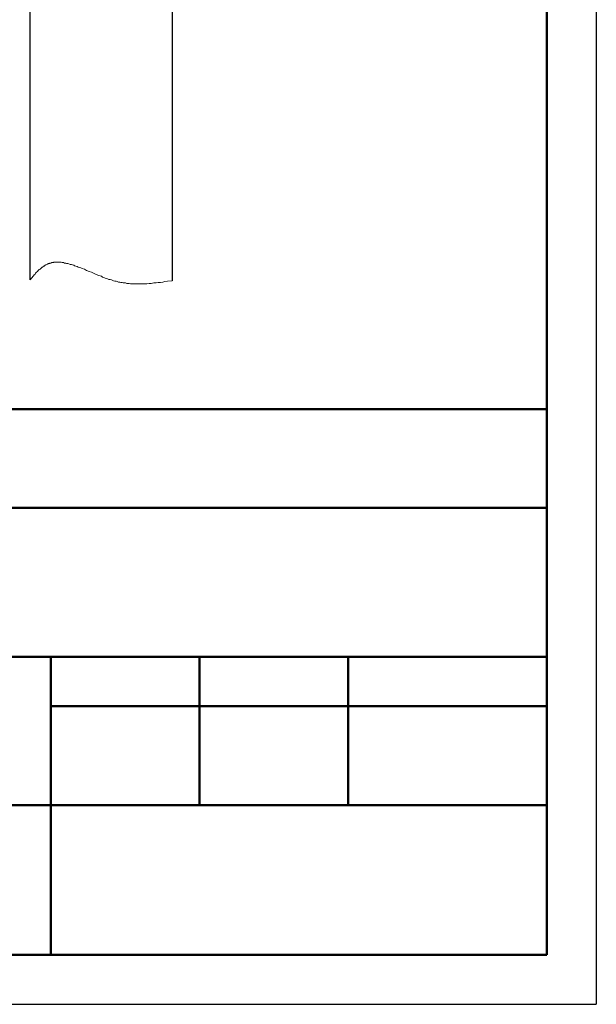
# Model space of a CAD drawing. Units: millimetres. Extents: x -199 to 199, y -141 to 141.
# Drawn here: x 144 to 199, y -141 to -47 of the extents above; entities that cross this region are included whole.
import ezdxf

# ---------------------------------------------------------------- set-up
doc = ezdxf.new("R2010")
doc.units = ezdxf.units.MM
doc.header["$MEASUREMENT"] = 0
doc.layers.add('Layer 1', color=7, linetype='Continuous')

msp = doc.modelspace()

# ---------------------------------------------------------------- linework, layer by layer
at = {"layer": 'Layer 1', "lineweight": 25}
for points in [[(199.1783, 140.843), (199.1783, 140.843), (199.1783, -140.843), (199.1783, -140.843)], [(-199.1783, -140.843), (-199.1783, -140.843), (199.1783, -140.843), (199.1783, -140.843)]]:
    msp.add_open_spline(points, degree=3, dxfattribs=at)
at = {"layer": 'Layer 1', "lineweight": 50}
for points in [[(194.437, 136.1017), (194.437, 136.1017), (194.437, -136.1016), (194.437, -136.1016)], [(194.437, -83.947), (194.437, -83.947), (80.899, -83.947), (80.899, -83.947)], [(194.437, -93.3873), (194.437, -93.3873), (80.645, -93.3873), (80.645, -93.3873)], [(18.9653, -107.6113), (18.9653, -107.6113), (194.437, -107.6113), (194.437, -107.6113)], [(147.0237, -107.6113), (147.0237, -107.6113), (147.0237, -135.9746), (147.0237, -135.9746)], [(161.2477, -107.6113), (161.2477, -107.6113), (161.2477, -121.793), (161.2477, -121.793)], [(175.4717, -107.5266), (175.4717, -107.5266), (175.4717, -121.7506), (175.4717, -121.7506)], [(147.0237, -112.3526), (147.0237, -112.3526), (194.437, -112.3526), (194.437, -112.3526)], [(194.437, -121.793), (194.437, -121.793), (80.645, -121.793), (80.645, -121.793)], [(-180.213, -136.1016), (-180.213, -136.1016), (194.437, -136.1016), (194.437, -136.1016)]]:
    msp.add_open_spline(points, degree=3, dxfattribs=at)
at = {"layer": 'Layer 1', "lineweight": 30}
msp.add_open_spline([(145.0763, -71.5856), (145.0763, -71.5856), (145.0763, 64.2197), (145.0763, 64.2197), (145.0763, 64.2197), (158.623, 64.2197), (158.623, 64.2197), (158.623, 64.2197), (158.623, -71.6703), (158.623, -71.6703)], degree=3, knots=[0, 0, 0, 0, 0.3333333, 0.3333333, 0.3333333, 0.6666667, 0.6666667, 0.6666667, 1, 1, 1, 1], dxfattribs=at)
at = {"layer": 'Layer 1', "lineweight": 13}
msp.add_open_spline([(145.0763, -71.5856), (145.0763, -71.5856), (145.2033, -71.4163), (145.2033, -71.4163), (145.2033, -71.4163), (145.3727, -71.2046), (145.3727, -71.2046), (145.3727, -71.2046), (145.4573, -71.12), (145.4573, -71.12), (145.4573, -71.12), (145.542, -71.0353), (145.542, -71.0353), (145.542, -71.0353), (145.5843, -70.9506), (145.5843, -70.9506), (145.5843, -70.9506), (145.669, -70.866), (145.669, -70.866), (145.669, -70.866), (145.7537, -70.7813), (145.7537, -70.7813), (145.7537, -70.7813), (145.8383, -70.6966), (145.8383, -70.6966), (145.8383, -70.6966), (145.923, -70.612), (145.923, -70.612), (145.923, -70.612), (146.0077, -70.5696), (146.0077, -70.5696), (146.0077, -70.5696), (146.0923, -70.485), (146.0923, -70.485), (146.0923, -70.485), (146.1347, -70.4426), (146.1347, -70.4426), (146.1347, -70.4426), (146.177, -70.4003), (146.177, -70.4003), (146.177, -70.4003), (146.2193, -70.358), (146.2193, -70.358), (146.2193, -70.358), (146.2617, -70.358), (146.2617, -70.358), (146.2617, -70.358), (146.304, -70.3156), (146.304, -70.3156), (146.304, -70.3156), (146.3463, -70.2733), (146.3463, -70.2733), (146.3463, -70.2733), (146.3887, -70.2733), (146.3887, -70.2733), (146.3887, -70.2733), (146.431, -70.231), (146.431, -70.231), (146.431, -70.231), (146.4733, -70.1886), (146.4733, -70.1886), (146.4733, -70.1886), (146.5157, -70.1886), (146.5157, -70.1886), (146.5157, -70.1886), (146.558, -70.1463), (146.558, -70.1463), (146.558, -70.1463), (146.6003, -70.1463), (146.6003, -70.1463), (146.6003, -70.1463), (146.6427, -70.104), (146.6427, -70.104), (146.6427, -70.104), (146.685, -70.104), (146.685, -70.104), (146.685, -70.104), (146.7273, -70.0616), (146.7273, -70.0616), (146.7273, -70.0616), (146.7697, -70.0616), (146.7697, -70.0616), (146.7697, -70.0616), (146.812, -70.0193), (146.812, -70.0193), (146.812, -70.0193), (146.8543, -70.0193), (146.8543, -70.0193), (146.8543, -70.0193), (146.8967, -70.0193), (146.8967, -70.0193), (146.8967, -70.0193), (146.939, -69.977), (146.939, -69.977), (146.939, -69.977), (146.9813, -69.977), (146.9813, -69.977), (146.9813, -69.977), (147.066, -69.977), (147.066, -69.977), (147.066, -69.977), (147.1083, -69.9346), (147.1083, -69.9346), (147.1083, -69.9346), (147.1507, -69.9346), (147.1507, -69.9346), (147.1507, -69.9346), (147.193, -69.9346), (147.193, -69.9346), (147.193, -69.9346), (147.2353, -69.9346), (147.2353, -69.9346), (147.2353, -69.9346), (147.2777, -69.9346), (147.2777, -69.9346), (147.2777, -69.9346), (147.32, -69.8923), (147.32, -69.8923), (147.32, -69.8923), (147.3623, -69.8923), (147.3623, -69.8923), (147.3623, -69.8923), (147.447, -69.8923), (147.447, -69.8923), (147.447, -69.8923), (147.5317, -69.8923), (147.5317, -69.8923), (147.5317, -69.8923), (147.6163, -69.8923), (147.6163, -69.8923), (147.6163, -69.8923), (147.7433, -69.8923), (147.7433, -69.8923), (147.7433, -69.8923), (147.828, -69.8923), (147.828, -69.8923), (147.828, -69.8923), (147.9127, -69.8923), (147.9127, -69.8923), (147.9127, -69.8923), (148.0397, -69.8923), (148.0397, -69.8923), (148.0397, -69.8923), (148.1243, -69.9346), (148.1243, -69.9346), (148.1243, -69.9346), (148.2513, -69.9346), (148.2513, -69.9346), (148.2513, -69.9346), (148.336, -69.977), (148.336, -69.977), (148.336, -69.977), (148.463, -69.977), (148.463, -69.977), (148.463, -69.977), (148.5477, -70.0193), (148.5477, -70.0193), (148.5477, -70.0193), (148.6747, -70.0193), (148.6747, -70.0193), (148.6747, -70.0193), (148.7593, -70.0616), (148.7593, -70.0616), (148.7593, -70.0616), (148.8863, -70.104), (148.8863, -70.104), (148.8863, -70.104), (149.0133, -70.104), (149.0133, -70.104), (149.0133, -70.104), (149.098, -70.1463), (149.098, -70.1463), (149.098, -70.1463), (149.225, -70.1886), (149.225, -70.1886), (149.225, -70.1886), (149.3097, -70.231), (149.3097, -70.231), (149.3097, -70.231), (149.4367, -70.2733), (149.4367, -70.2733), (149.4367, -70.2733), (149.5637, -70.3156), (149.5637, -70.3156), (149.5637, -70.3156), (149.6483, -70.358), (149.6483, -70.358), (149.6483, -70.358), (149.7753, -70.4003), (149.7753, -70.4003), (149.7753, -70.4003), (149.9023, -70.4426), (149.9023, -70.4426), (149.9023, -70.4426), (150.0293, -70.485), (150.0293, -70.485), (150.0293, -70.485), (150.241, -70.5696), (150.241, -70.5696), (150.241, -70.5696), (150.4527, -70.6966), (150.4527, -70.6966), (150.4527, -70.6966), (150.7067, -70.7813), (150.7067, -70.7813), (150.7067, -70.7813), (150.9183, -70.866), (150.9183, -70.866), (150.9183, -70.866), (151.1723, -70.993), (151.1723, -70.993), (151.1723, -70.993), (151.384, -71.0776), (151.384, -71.0776), (151.384, -71.0776), (151.638, -71.1623), (151.638, -71.1623), (151.638, -71.1623), (151.892, -71.247), (151.892, -71.247), (151.892, -71.247), (151.9767, -71.3316), (151.9767, -71.3316), (151.9767, -71.3316), (152.1037, -71.374), (152.1037, -71.374), (152.1037, -71.374), (152.2307, -71.4163), (152.2307, -71.4163), (152.2307, -71.4163), (152.3577, -71.4586), (152.3577, -71.4586), (152.3577, -71.4586), (152.4423, -71.501), (152.4423, -71.501), (152.4423, -71.501), (152.5693, -71.5433), (152.5693, -71.5433), (152.5693, -71.5433), (152.6963, -71.5433), (152.6963, -71.5433), (152.6963, -71.5433), (152.8233, -71.5856), (152.8233, -71.5856), (152.8233, -71.5856), (152.908, -71.628), (152.908, -71.628), (152.908, -71.628), (153.035, -71.6703), (153.035, -71.6703), (153.035, -71.6703), (153.162, -71.7126), (153.162, -71.7126), (153.162, -71.7126), (153.289, -71.7126), (153.289, -71.7126), (153.289, -71.7126), (153.3737, -71.755), (153.3737, -71.755), (153.3737, -71.755), (153.5007, -71.7973), (153.5007, -71.7973), (153.5007, -71.7973), (153.6277, -71.7973), (153.6277, -71.7973), (153.6277, -71.7973), (153.7123, -71.8396), (153.7123, -71.8396), (153.7123, -71.8396), (153.8393, -71.8396), (153.8393, -71.8396), (153.8393, -71.8396), (153.9663, -71.882), (153.9663, -71.882), (153.9663, -71.882), (154.0933, -71.882), (154.0933, -71.882), (154.0933, -71.882), (154.178, -71.882), (154.178, -71.882), (154.178, -71.882), (154.305, -71.9243), (154.305, -71.9243), (154.305, -71.9243), (154.432, -71.9243), (154.432, -71.9243), (154.432, -71.9243), (154.5167, -71.9243), (154.5167, -71.9243), (154.5167, -71.9243), (154.6437, -71.9666), (154.6437, -71.9666), (154.6437, -71.9666), (154.7707, -71.9666), (154.7707, -71.9666), (154.7707, -71.9666), (154.8553, -71.9666), (154.8553, -71.9666), (154.8553, -71.9666), (154.9823, -71.9666), (154.9823, -71.9666), (154.9823, -71.9666), (155.1093, -71.9666), (155.1093, -71.9666), (155.1093, -71.9666), (155.194, -71.9666), (155.194, -71.9666), (155.194, -71.9666), (155.321, -71.9666), (155.321, -71.9666), (155.321, -71.9666), (155.4057, -71.9666), (155.4057, -71.9666), (155.4057, -71.9666), (155.5327, -71.9666), (155.5327, -71.9666), (155.5327, -71.9666), (155.6597, -71.9666), (155.6597, -71.9666), (155.6597, -71.9666), (155.7443, -71.9666), (155.7443, -71.9666), (155.7443, -71.9666), (155.8713, -71.9666), (155.8713, -71.9666), (155.8713, -71.9666), (155.9983, -71.9666), (155.9983, -71.9666), (155.9983, -71.9666), (156.21, -71.9666), (156.21, -71.9666), (156.21, -71.9666), (156.4217, -71.9243), (156.4217, -71.9243), (156.4217, -71.9243), (156.6333, -71.9243), (156.6333, -71.9243), (156.6333, -71.9243), (156.8873, -71.882), (156.8873, -71.882), (156.8873, -71.882), (157.099, -71.882), (157.099, -71.882), (157.099, -71.882), (157.3107, -71.8396), (157.3107, -71.8396), (157.3107, -71.8396), (157.5223, -71.8396), (157.5223, -71.8396), (157.5223, -71.8396), (157.734, -71.7973), (157.734, -71.7973), (157.734, -71.7973), (157.9457, -71.755), (157.9457, -71.755), (157.9457, -71.755), (158.1997, -71.7126), (158.1997, -71.7126), (158.1997, -71.7126), (158.623, -71.6703), (158.623, -71.6703)], degree=3, knots=[0, 0, 0, 0, 0.0083333, 0.0083333, 0.0083333, 0.0166667, 0.0166667, 0.0166667, 0.025, 0.025, 0.025, 0.0333333, 0.0333333, 0.0333333, 0.0416667, 0.0416667, 0.0416667, 0.05, 0.05, 0.05, 0.0583333, 0.0583333, 0.0583333, 0.0666667, 0.0666667, 0.0666667, 0.075, 0.075, 0.075, 0.0833333, 0.0833333, 0.0833333, 0.0916667, 0.0916667, 0.0916667, 0.1, 0.1, 0.1, 0.1083333, 0.1083333, 0.1083333, 0.1166667, 0.1166667, 0.1166667, 0.125, 0.125, 0.125, 0.1333333, 0.1333333, 0.1333333, 0.1416667, 0.1416667, 0.1416667, 0.15, 0.15, 0.15, 0.1583333, 0.1583333, 0.1583333, 0.1666667, 0.1666667, 0.1666667, 0.175, 0.175, 0.175, 0.1833333, 0.1833333, 0.1833333, 0.1916667, 0.1916667, 0.1916667, 0.2, 0.2, 0.2, 0.2083333, 0.2083333, 0.2083333, 0.2166667, 0.2166667, 0.2166667, 0.225, 0.225, 0.225, 0.2333333, 0.2333333, 0.2333333, 0.2416667, 0.2416667, 0.2416667, 0.25, 0.25, 0.25, 0.2583333, 0.2583333, 0.2583333, 0.2666667, 0.2666667, 0.2666667, 0.275, 0.275, 0.275, 0.2833333, 0.2833333, 0.2833333, 0.2916667, 0.2916667, 0.2916667, 0.3, 0.3, 0.3, 0.3083333, 0.3083333, 0.3083333, 0.3166667, 0.3166667, 0.3166667, 0.325, 0.325, 0.325, 0.3333333, 0.3333333, 0.3333333, 0.3416667, 0.3416667, 0.3416667, 0.35, 0.35, 0.35, 0.3583333, 0.3583333, 0.3583333, 0.3666667, 0.3666667, 0.3666667, 0.375, 0.375, 0.375, 0.3833333, 0.3833333, 0.3833333, 0.3916667, 0.3916667, 0.3916667, 0.4, 0.4, 0.4, 0.4083333, 0.4083333, 0.4083333, 0.4166667, 0.4166667, 0.4166667, 0.425, 0.425, 0.425, 0.4333333, 0.4333333, 0.4333333, 0.4416667, 0.4416667, 0.4416667, 0.45, 0.45, 0.45, 0.4583333, 0.4583333, 0.4583333, 0.4666667, 0.4666667, 0.4666667, 0.475, 0.475, 0.475, 0.4833333, 0.4833333, 0.4833333, 0.4916667, 0.4916667, 0.4916667, 0.5, 0.5, 0.5, 0.5083333, 0.5083333, 0.5083333, 0.5166667, 0.5166667, 0.5166667, 0.525, 0.525, 0.525, 0.5333333, 0.5333333, 0.5333333, 0.5416667, 0.5416667, 0.5416667, 0.55, 0.55, 0.55, 0.5583333, 0.5583333, 0.5583333, 0.5666667, 0.5666667, 0.5666667, 0.575, 0.575, 0.575, 0.5833333, 0.5833333, 0.5833333, 0.5916667, 0.5916667, 0.5916667, 0.6, 0.6, 0.6, 0.6083333, 0.6083333, 0.6083333, 0.6166667, 0.6166667, 0.6166667, 0.625, 0.625, 0.625, 0.6333333, 0.6333333, 0.6333333, 0.6416667, 0.6416667, 0.6416667, 0.65, 0.65, 0.65, 0.6583333, 0.6583333, 0.6583333, 0.6666667, 0.6666667, 0.6666667, 0.675, 0.675, 0.675, 0.6833333, 0.6833333, 0.6833333, 0.6916667, 0.6916667, 0.6916667, 0.7, 0.7, 0.7, 0.7083333, 0.7083333, 0.7083333, 0.7166667, 0.7166667, 0.7166667, 0.725, 0.725, 0.725, 0.7333333, 0.7333333, 0.7333333, 0.7416667, 0.7416667, 0.7416667, 0.75, 0.75, 0.75, 0.7583333, 0.7583333, 0.7583333, 0.7666667, 0.7666667, 0.7666667, 0.775, 0.775, 0.775, 0.7833333, 0.7833333, 0.7833333, 0.7916667, 0.7916667, 0.7916667, 0.8, 0.8, 0.8, 0.8083333, 0.8083333, 0.8083333, 0.8166667, 0.8166667, 0.8166667, 0.825, 0.825, 0.825, 0.8333333, 0.8333333, 0.8333333, 0.8416667, 0.8416667, 0.8416667, 0.85, 0.85, 0.85, 0.8583333, 0.8583333, 0.8583333, 0.8666667, 0.8666667, 0.8666667, 0.875, 0.875, 0.875, 0.8833333, 0.8833333, 0.8833333, 0.8916667, 0.8916667, 0.8916667, 0.9, 0.9, 0.9, 0.9083333, 0.9083333, 0.9083333, 0.9166667, 0.9166667, 0.9166667, 0.925, 0.925, 0.925, 0.9333333, 0.9333333, 0.9333333, 0.9416667, 0.9416667, 0.9416667, 0.95, 0.95, 0.95, 0.9583333, 0.9583333, 0.9583333, 0.9666667, 0.9666667, 0.9666667, 0.975, 0.975, 0.975, 0.9833333, 0.9833333, 0.9833333, 0.9916667, 0.9916667, 0.9916667, 1, 1, 1, 1], dxfattribs=at)
at = {"layer": 'Layer 1', "lineweight": 50}
msp.add_open_spline([(80.899, -83.947), (80.899, -83.947), (194.437, -83.947), (194.437, -83.947), (194.437, -83.947), (18.9653, -83.947), (18.9653, -83.947), (18.9653, -83.947), (194.437, -83.947), (194.437, -83.947), (194.437, -83.947), (80.899, -83.947), (80.899, -83.947)], degree=3, knots=[0, 0, 0, 0, 0.25, 0.25, 0.25, 0.5, 0.5, 0.5, 0.75, 0.75, 0.75, 1, 1, 1, 1], dxfattribs=at)

doc.saveas('drawing.dxf')
